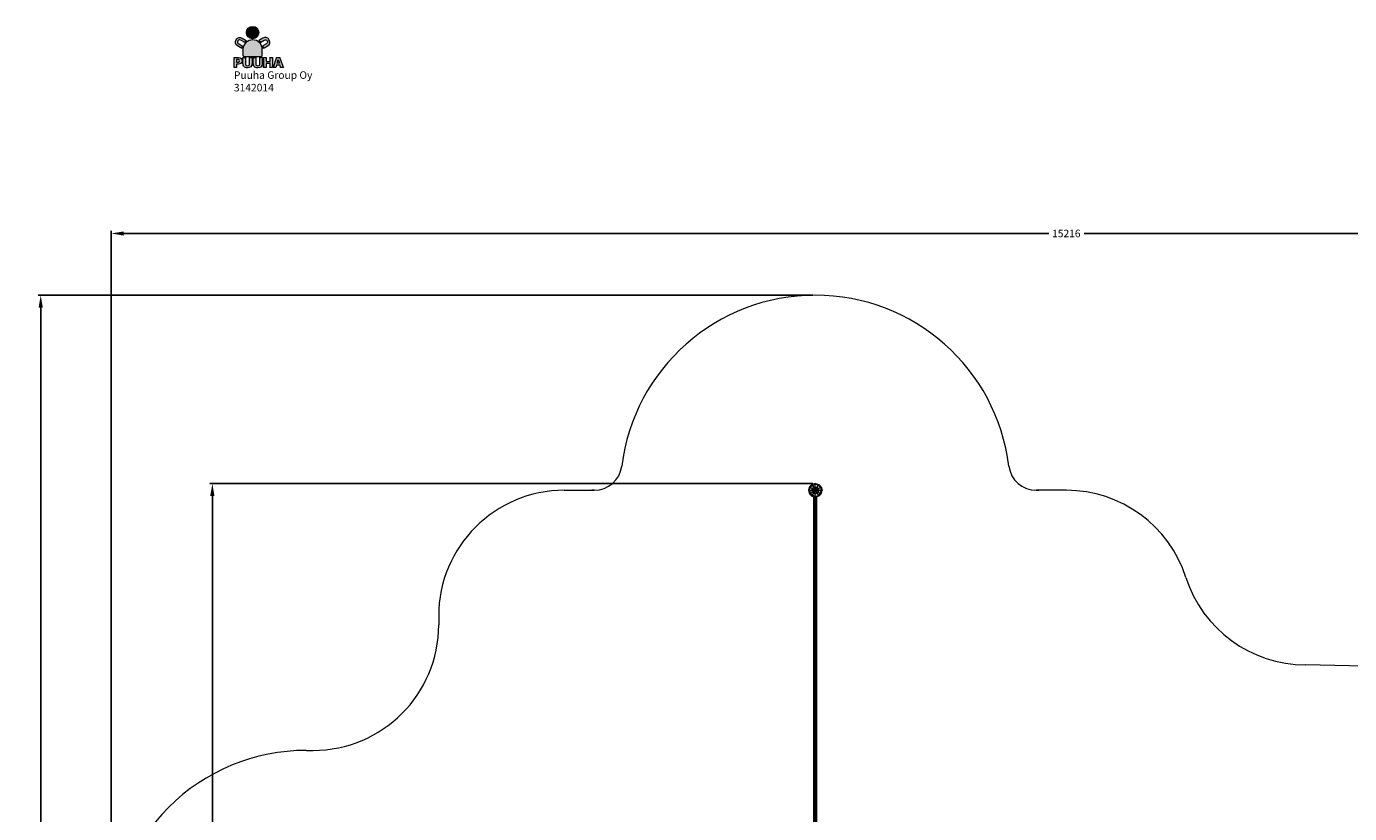
# Model space of a CAD drawing. Extents: x -208 to 15684, y -6883 to 5423.
# Drawn here: x -208 to 10331, y -846 to 5423 of the extents above; entities that cross this region are included whole.
import ezdxf

# ---------------------------------------------------------------- set-up
doc = ezdxf.new("R2010")
doc.units = 0
doc.header["$LTSCALE"] = 14.285714
for name, color, linetype in [('Layer 1', 7, 'Continuous'), ('RASTERI', 7, 'Continuous'), ('tekstit', 7, 'Continuous'), ('valine', 7, 'Continuous')]:
    doc.layers.add(name, color=color, linetype=linetype)
doc.layers.add('logo', color=7, linetype='Continuous', true_color=0x13a538)
doc.layers.add('mitat', color=7, linetype='Continuous', true_color=0x13a538)
doc.styles.add('ARIAL', font='arial.ttf')
doc.styles.get("Standard").update_dxf_attribs({"font": 'arial.ttf', "height": 60})
doc.dimstyles.new('oma', dxfattribs={"dimtxt": 60, "dimasz": 100, "dimexe": 20, "dimexo": 20, "dimgap": 30, "dimtad": 0, "dimtih": 1, "dimtoh": 1, "dimdec": 0, "dimzin": 0, "dimdsep": 46, "dimtxsty": 'Standard', "dimcen": 0.09, "dimclrd": 256, "dimadec": 0, "dimazin": 0, "dimtfac": 1, "dimtdec": 0, "dimtofl": 0, "dimtmove": 0, "dimatfit": 3, "dimfxl": 0, "dimtolj": 1, "dimtzin": 0, "dimarcsym": 0})

# ---------------------------------------------------------------- blocks, each defined once
blk = doc.blocks.new('logo')
at = {"layer": 'mitat', "true_color": 0x13a538}
h = blk.add_hatch(color=104, dxfattribs=at)
h.dxf.hatch_style = 2
edge = h.paths.add_edge_path()
edge.add_spline(control_points=[(1410, 4044), (1437, 4044), (1459, 4066), (1459, 4093), (1459, 4120), (1437, 4142), (1410, 4142), (1383, 4142), (1361, 4120), (1361, 4093), (1361, 4066), (1383, 4044), (1410, 4044), (1410, 4044), (1410, 4044), (1410, 4044)], knot_values=[0, 0, 0, 0, 1, 1, 1, 2, 2, 2, 3, 3, 3, 4, 4, 4, 5, 5, 5, 5], degree=3, periodic=0)
h = blk.add_hatch(color=104, dxfattribs=at)
h.dxf.hatch_style = 2
edge = h.paths.add_edge_path()
edge.add_spline(control_points=[(1333, 3960), (1333, 3960), (1333, 3961), (1333, 3962), (1335, 4003), (1369, 4035), (1410, 4035), (1453, 4035), (1487, 4001), (1487, 3958), (1487, 3957), (1487, 3957), (1487, 3956), (1487, 3956), (1487, 3912), (1487, 3912), (1487, 3912), (1487, 3903), (1478, 3903), (1478, 3903), (1342, 3903), (1342, 3903), (1342, 3903), (1333, 3903), (1333, 3912), (1333, 3912), (1333, 3960), (1333, 3960), (1333, 3960), (1333, 3960), (1333, 3960)], knot_values=[0, 0, 0, 0, 1, 1, 1, 2, 2, 2, 3, 3, 3, 4, 4, 4, 5, 5, 5, 6, 6, 6, 7, 7, 7, 8, 8, 8, 9, 9, 9, 10, 10, 10, 10], degree=3, periodic=0)
at = {"layer": 'RASTERI'}
h = blk.add_hatch(color=7, dxfattribs=at)
h.dxf.hatch_style = 1
edge = h.paths.add_edge_path()
edge.add_spline(control_points=[(1360, 4028), (1359, 4029), (1357, 4031), (1354, 4032), (1354, 4032), (1326, 4049), (1326, 4049)], knot_values=[0, 0, 0, 0, 1, 1, 1, 2, 2, 2, 2], degree=3, periodic=0)
edge.add_spline(control_points=[(1326, 4049), (1317, 4054), (1308, 4056), (1301, 4054)], knot_values=[2, 2, 2, 2, 3, 3, 3, 3], degree=3, periodic=0)
edge.add_spline(control_points=[(1301, 4054), (1292, 4053), (1285, 4046), (1278, 4036)], knot_values=[3, 3, 3, 3, 4, 4, 4, 4], degree=3, periodic=0)
edge.add_spline(control_points=[(1278, 4036), (1267, 4016), (1270, 3999), (1289, 3987), (1289, 3987), (1317, 3971), (1317, 3971)], knot_values=[4, 4, 4, 4, 5, 5, 5, 6, 6, 6, 6], degree=3, periodic=0)
edge.add_spline(control_points=[(1317, 3971), (1320, 3969), (1322, 3968), (1324, 3967)], knot_values=[6, 6, 6, 6, 7, 7, 7, 7], degree=3, periodic=0)
edge.add_spline(control_points=[(1324, 3967), (1324, 3973), (1326, 3980), (1328, 3986)], knot_values=[7, 7, 7, 7, 8, 8, 8, 8], degree=3, periodic=0)
edge.add_spline(control_points=[(1328, 3986), (1328, 3987), (1327, 3987), (1327, 3987), (1327, 3987), (1299, 4004), (1299, 4004)], knot_values=[8, 8, 8, 8, 9, 9, 9, 10, 10, 10, 10], degree=3, periodic=0)
edge.add_spline(control_points=[(1299, 4004), (1289, 4010), (1287, 4018), (1292, 4027)], knot_values=[10, 10, 10, 10, 11, 11, 11, 11], degree=3, periodic=0)
edge.add_spline(control_points=[(1292, 4027), (1298, 4037), (1306, 4039), (1316, 4033), (1316, 4033), (1344, 4016), (1344, 4016)], knot_values=[11, 11, 11, 11, 12, 12, 12, 13, 13, 13, 13], degree=3, periodic=0)
edge.add_spline(control_points=[(1345, 4015), (1350, 4020), (1355, 4025), (1360, 4028), (1360, 4028), (1360, 4028), (1360, 4028)], knot_values=[14, 14, 14, 14, 15, 15, 15, 16, 16, 16, 16], degree=3, periodic=0)
edge = h.paths.add_edge_path()
edge.add_spline(control_points=[(1518, 4054), (1510, 4056), (1501, 4054), (1492, 4049)], knot_values=[2, 2, 2, 2, 3, 3, 3, 3], degree=3, periodic=0)
edge.add_spline(control_points=[(1492, 4049), (1492, 4049), (1464, 4032), (1464, 4032), (1462, 4031), (1460, 4030), (1458, 4029)], knot_values=[0, 0, 0, 0, 1, 1, 1, 2, 2, 2, 2], degree=3, periodic=0)
edge.add_spline(control_points=[(1458, 4029), (1458, 4029), (1458, 4029), (1458, 4029), (1464, 4025), (1469, 4020), (1473, 4015)], knot_values=[14, 14, 14, 14, 15, 15, 15, 16, 16, 16, 16], degree=3, periodic=0)
edge.add_spline(control_points=[(1474, 4016), (1474, 4016), (1502, 4033), (1502, 4033), (1512, 4039), (1520, 4037), (1526, 4027)], knot_values=[11, 11, 11, 11, 12, 12, 12, 13, 13, 13, 13], degree=3, periodic=0)
edge.add_spline(control_points=[(1526, 4027), (1532, 4018), (1530, 4010), (1519, 4004)], knot_values=[10, 10, 10, 10, 11, 11, 11, 11], degree=3, periodic=0)
edge.add_spline(control_points=[(1519, 4004), (1519, 4004), (1491, 3987), (1491, 3987), (1491, 3987), (1491, 3987), (1490, 3986)], knot_values=[8, 8, 8, 8, 9, 9, 9, 10, 10, 10, 10], degree=3, periodic=0)
edge.add_spline(control_points=[(1490, 3986), (1492, 3980), (1494, 3973), (1495, 3966)], knot_values=[7, 7, 7, 7, 8, 8, 8, 8], degree=3, periodic=0)
edge.add_spline(control_points=[(1495, 3966), (1496, 3968), (1498, 3969), (1501, 3971)], knot_values=[6, 6, 6, 6, 7, 7, 7, 7], degree=3, periodic=0)
edge.add_spline(control_points=[(1501, 3971), (1501, 3971), (1529, 3987), (1529, 3987), (1548, 3999), (1552, 4016), (1540, 4036)], knot_values=[4, 4, 4, 4, 5, 5, 5, 6, 6, 6, 6], degree=3, periodic=0)
edge.add_spline(control_points=[(1540, 4036), (1534, 4046), (1526, 4053), (1518, 4054)], knot_values=[3, 3, 3, 3, 4, 4, 4, 4], degree=3, periodic=0)
h = blk.add_hatch(color=7, dxfattribs=at)
h.dxf.hatch_style = 1
edge = h.paths.add_edge_path()
edge.add_spline(control_points=[(1385, 3894), (1385, 3890), (1385, 3887), (1385, 3880), (1385, 3880), (1385, 3847), (1385, 3847), (1385, 3835), (1380, 3829), (1368, 3829), (1357, 3829), (1352, 3835), (1352, 3847), (1352, 3847), (1352, 3880), (1352, 3880), (1352, 3887), (1352, 3891), (1353, 3894), (1353, 3894), (1332, 3894), (1332, 3894), (1333, 3891), (1333, 3887), (1333, 3880), (1333, 3880), (1333, 3847), (1333, 3847), (1333, 3837), (1336, 3828), (1341, 3822), (1347, 3816), (1357, 3813), (1368, 3813), (1391, 3813), (1405, 3825), (1405, 3847), (1405, 3847), (1405, 3880), (1405, 3880), (1405, 3887), (1405, 3890), (1405, 3894), (1405, 3894), (1385, 3894), (1385, 3894), (1385, 3894), (1385, 3894), (1385, 3894)], knot_values=[0, 0, 0, 0, 1, 1, 1, 2, 2, 2, 3, 3, 3, 4, 4, 4, 5, 5, 5, 6, 6, 6, 7, 7, 7, 8, 8, 8, 9, 9, 9, 10, 10, 10, 11, 11, 11, 12, 12, 12, 13, 13, 13, 14, 14, 14, 15, 15, 15, 16, 16, 16, 16], degree=3, periodic=0)
edge = h.paths.add_edge_path()
edge.add_spline(control_points=[(1467, 3894), (1468, 3890), (1468, 3887), (1468, 3880), (1468, 3880), (1468, 3847), (1468, 3847), (1468, 3835), (1462, 3829), (1451, 3829), (1440, 3829), (1434, 3835), (1434, 3847), (1434, 3847), (1434, 3880), (1434, 3880), (1434, 3887), (1434, 3891), (1435, 3894), (1435, 3894), (1414, 3894), (1414, 3894), (1415, 3891), (1415, 3887), (1415, 3880), (1415, 3880), (1415, 3847), (1415, 3847), (1415, 3837), (1418, 3828), (1424, 3822), (1429, 3816), (1439, 3813), (1451, 3813), (1474, 3813), (1487, 3825), (1487, 3847), (1487, 3847), (1487, 3880), (1487, 3880), (1487, 3887), (1487, 3890), (1488, 3894), (1488, 3894), (1467, 3894), (1467, 3894), (1467, 3894), (1467, 3894), (1467, 3894)], knot_values=[0, 0, 0, 0, 1, 1, 1, 2, 2, 2, 3, 3, 3, 4, 4, 4, 5, 5, 5, 6, 6, 6, 7, 7, 7, 8, 8, 8, 9, 9, 9, 10, 10, 10, 11, 11, 11, 12, 12, 12, 13, 13, 13, 14, 14, 14, 15, 15, 15, 16, 16, 16, 16], degree=3, periodic=0)
edge = h.paths.add_edge_path()
edge.add_spline(control_points=[(1548, 3894), (1549, 3891), (1549, 3887), (1549, 3880), (1549, 3880), (1549, 3864), (1549, 3864), (1549, 3864), (1517, 3864), (1517, 3864), (1517, 3864), (1517, 3880), (1517, 3880), (1517, 3886), (1517, 3890), (1517, 3894), (1517, 3894), (1497, 3894), (1497, 3894), (1497, 3890), (1498, 3887), (1498, 3880), (1498, 3880), (1498, 3829), (1498, 3829), (1498, 3822), (1497, 3819), (1497, 3815), (1497, 3815), (1517, 3815), (1517, 3815), (1517, 3819), (1517, 3823), (1517, 3829), (1517, 3829), (1517, 3848), (1517, 3848), (1517, 3848), (1549, 3848), (1549, 3848), (1549, 3848), (1549, 3829), (1549, 3829), (1549, 3823), (1549, 3819), (1548, 3815), (1548, 3815), (1569, 3815), (1569, 3815), (1568, 3820), (1568, 3823), (1568, 3829), (1568, 3829), (1568, 3880), (1568, 3880), (1568, 3887), (1568, 3891), (1569, 3894), (1569, 3894), (1548, 3894), (1548, 3894), (1548, 3894), (1548, 3894), (1548, 3894)], knot_values=[0, 0, 0, 0, 1, 1, 1, 2, 2, 2, 3, 3, 3, 4, 4, 4, 5, 5, 5, 6, 6, 6, 7, 7, 7, 8, 8, 8, 9, 9, 9, 10, 10, 10, 11, 11, 11, 12, 12, 12, 13, 13, 13, 14, 14, 14, 15, 15, 15, 16, 16, 16, 17, 17, 17, 18, 18, 18, 19, 19, 19, 20, 20, 20, 21, 21, 21, 21], degree=3, periodic=0)
edge = h.paths.add_edge_path()
edge.add_spline(control_points=[(1282, 3815), (1282, 3819), (1281, 3824), (1281, 3829), (1281, 3829), (1281, 3842), (1281, 3842), (1281, 3842), (1297, 3842), (1297, 3842), (1315, 3842), (1326, 3852), (1326, 3869), (1326, 3885), (1316, 3894), (1297, 3894), (1297, 3894), (1276, 3894), (1276, 3894), (1270, 3894), (1266, 3895), (1262, 3895), (1262, 3890), (1262, 3886), (1262, 3881), (1262, 3881), (1262, 3829), (1262, 3829), (1262, 3823), (1262, 3819), (1262, 3815), (1262, 3815), (1282, 3815), (1282, 3815), (1282, 3815), (1282, 3815), (1282, 3815)], knot_values=[0, 0, 0, 0, 1, 1, 1, 2, 2, 2, 3, 3, 3, 4, 4, 4, 5, 5, 5, 6, 6, 6, 7, 7, 7, 8, 8, 8, 9, 9, 9, 10, 10, 10, 11, 11, 11, 12, 12, 12, 12], degree=3, periodic=0)
edge = h.paths.add_edge_path()
edge.add_spline(control_points=[(1655, 3815), (1653, 3818), (1652, 3822), (1650, 3827), (1650, 3827), (1629, 3884), (1629, 3884), (1628, 3889), (1627, 3892), (1626, 3894), (1626, 3894), (1601, 3894), (1601, 3894), (1601, 3892), (1600, 3889), (1598, 3884), (1598, 3884), (1578, 3827), (1578, 3827), (1575, 3820), (1574, 3818), (1573, 3815), (1573, 3815), (1595, 3815), (1595, 3815), (1596, 3819), (1596, 3821), (1598, 3825), (1598, 3825), (1600, 3833), (1600, 3833), (1600, 3833), (1628, 3833), (1628, 3833), (1628, 3833), (1630, 3825), (1630, 3825), (1631, 3822), (1632, 3820), (1632, 3815), (1632, 3815), (1655, 3815), (1655, 3815), (1655, 3815), (1655, 3815), (1655, 3815)], knot_values=[0, 0, 0, 0, 1, 1, 1, 2, 2, 2, 3, 3, 3, 4, 4, 4, 5, 5, 5, 6, 6, 6, 7, 7, 7, 8, 8, 8, 9, 9, 9, 10, 10, 10, 11, 11, 11, 12, 12, 12, 13, 13, 13, 14, 14, 14, 15, 15, 15, 15], degree=3, periodic=0)
h.paths.add_polyline_path([(1623, 3849), (1605, 3849), (1614, 3878)], flags=16)
edge = h.paths.add_edge_path(flags=16)
edge.add_spline(control_points=[(1281, 3858), (1281, 3858), (1281, 3878), (1281, 3878), (1281, 3878), (1296, 3878), (1296, 3878), (1303, 3878), (1306, 3875), (1306, 3868), (1306, 3862), (1302, 3858), (1296, 3858), (1296, 3858), (1281, 3858), (1281, 3858), (1281, 3858), (1281, 3858), (1281, 3858)], knot_values=[0, 0, 0, 0, 1, 1, 1, 2, 2, 2, 3, 3, 3, 4, 4, 4, 5, 5, 5, 6, 6, 6, 6], degree=3, periodic=0)
at = {"layer": 'Layer 1', "lineweight": 0}
blk.add_lwpolyline([(1623, 3849), (1605, 3849), (1614, 3878), (1623, 3849), (1623, 3849)], dxfattribs=at)
for points, knots in [([(1410, 4044), (1437, 4044), (1459, 4066), (1459, 4093), (1459, 4120), (1437, 4142), (1410, 4142), (1383, 4142), (1361, 4120), (1361, 4093), (1361, 4066), (1383, 4044), (1410, 4044), (1410, 4044), (1410, 4044), (1410, 4044)], [0, 0, 0, 0, 1, 1, 1, 2, 2, 2, 3, 3, 3, 4, 4, 4, 5, 5, 5, 5]), ([(1360, 4028), (1359, 4029), (1357, 4031), (1354, 4032), (1354, 4032), (1326, 4049), (1326, 4049), (1317, 4054), (1308, 4056), (1301, 4054), (1292, 4053), (1285, 4046), (1278, 4036), (1267, 4016), (1270, 3999), (1289, 3987), (1289, 3987), (1317, 3971), (1317, 3971), (1320, 3969), (1322, 3968), (1324, 3967), (1324, 3973), (1326, 3980), (1328, 3986), (1328, 3987), (1327, 3987), (1327, 3987), (1327, 3987), (1299, 4004), (1299, 4004), (1289, 4010), (1287, 4018), (1292, 4027), (1298, 4037), (1306, 4039), (1316, 4033), (1316, 4033), (1344, 4016), (1344, 4016), (1345, 4015), (1345, 4015), (1345, 4015), (1350, 4020), (1355, 4025), (1360, 4028), (1360, 4028), (1360, 4028), (1360, 4028)], [0, 0, 0, 0, 1, 1, 1, 2, 2, 2, 3, 3, 3, 4, 4, 4, 5, 5, 5, 6, 6, 6, 7, 7, 7, 8, 8, 8, 9, 9, 9, 10, 10, 10, 11, 11, 11, 12, 12, 12, 13, 13, 13, 14, 14, 14, 15, 15, 15, 16, 16, 16, 16]), ([(1333, 3960), (1333, 3960), (1333, 3961), (1333, 3962), (1335, 4003), (1369, 4035), (1410, 4035), (1453, 4035), (1487, 4001), (1487, 3958), (1487, 3957), (1487, 3957), (1487, 3956), (1487, 3956), (1487, 3912), (1487, 3912), (1487, 3912), (1487, 3903), (1478, 3903), (1478, 3903), (1342, 3903), (1342, 3903), (1342, 3903), (1333, 3903), (1333, 3912), (1333, 3912), (1333, 3960), (1333, 3960), (1333, 3960), (1333, 3960), (1333, 3960)], [0, 0, 0, 0, 1, 1, 1, 2, 2, 2, 3, 3, 3, 4, 4, 4, 5, 5, 5, 6, 6, 6, 7, 7, 7, 8, 8, 8, 9, 9, 9, 10, 10, 10, 10]), ([(1458, 4029), (1460, 4030), (1462, 4031), (1464, 4032), (1464, 4032), (1492, 4049), (1492, 4049), (1501, 4054), (1510, 4056), (1518, 4054), (1526, 4053), (1534, 4046), (1540, 4036), (1552, 4016), (1548, 3999), (1529, 3987), (1529, 3987), (1501, 3971), (1501, 3971), (1498, 3969), (1496, 3968), (1495, 3966), (1494, 3973), (1492, 3980), (1490, 3986), (1491, 3987), (1491, 3987), (1491, 3987), (1491, 3987), (1519, 4004), (1519, 4004), (1530, 4010), (1532, 4018), (1526, 4027), (1520, 4037), (1512, 4039), (1502, 4033), (1502, 4033), (1474, 4016), (1474, 4016), (1474, 4016), (1474, 4015), (1473, 4015), (1469, 4020), (1464, 4025), (1458, 4029), (1458, 4029), (1458, 4029), (1458, 4029)], [0, 0, 0, 0, 1, 1, 1, 2, 2, 2, 3, 3, 3, 4, 4, 4, 5, 5, 5, 6, 6, 6, 7, 7, 7, 8, 8, 8, 9, 9, 9, 10, 10, 10, 11, 11, 11, 12, 12, 12, 13, 13, 13, 14, 14, 14, 15, 15, 15, 16, 16, 16, 16]), ([(1282, 3815), (1282, 3819), (1281, 3824), (1281, 3829), (1281, 3829), (1281, 3842), (1281, 3842), (1281, 3842), (1297, 3842), (1297, 3842), (1315, 3842), (1326, 3852), (1326, 3869), (1326, 3885), (1316, 3894), (1297, 3894), (1297, 3894), (1276, 3894), (1276, 3894), (1270, 3894), (1266, 3895), (1262, 3895), (1262, 3890), (1262, 3886), (1262, 3881), (1262, 3881), (1262, 3829), (1262, 3829), (1262, 3823), (1262, 3819), (1262, 3815), (1262, 3815), (1282, 3815), (1282, 3815), (1282, 3815), (1282, 3815), (1282, 3815)], [0, 0, 0, 0, 1, 1, 1, 2, 2, 2, 3, 3, 3, 4, 4, 4, 5, 5, 5, 6, 6, 6, 7, 7, 7, 8, 8, 8, 9, 9, 9, 10, 10, 10, 11, 11, 11, 12, 12, 12, 12]), ([(1281, 3858), (1281, 3858), (1281, 3878), (1281, 3878), (1281, 3878), (1296, 3878), (1296, 3878), (1303, 3878), (1306, 3875), (1306, 3868), (1306, 3862), (1302, 3858), (1296, 3858), (1296, 3858), (1281, 3858), (1281, 3858), (1281, 3858), (1281, 3858), (1281, 3858)], [0, 0, 0, 0, 1, 1, 1, 2, 2, 2, 3, 3, 3, 4, 4, 4, 5, 5, 5, 6, 6, 6, 6]), ([(1385, 3894), (1385, 3890), (1385, 3887), (1385, 3880), (1385, 3880), (1385, 3847), (1385, 3847), (1385, 3835), (1380, 3829), (1368, 3829), (1357, 3829), (1352, 3835), (1352, 3847), (1352, 3847), (1352, 3880), (1352, 3880), (1352, 3887), (1352, 3891), (1353, 3894), (1353, 3894), (1332, 3894), (1332, 3894), (1333, 3891), (1333, 3887), (1333, 3880), (1333, 3880), (1333, 3847), (1333, 3847), (1333, 3837), (1336, 3828), (1341, 3822), (1347, 3816), (1357, 3813), (1368, 3813), (1391, 3813), (1405, 3825), (1405, 3847), (1405, 3847), (1405, 3880), (1405, 3880), (1405, 3887), (1405, 3890), (1405, 3894), (1405, 3894), (1385, 3894), (1385, 3894), (1385, 3894), (1385, 3894), (1385, 3894)], [0, 0, 0, 0, 1, 1, 1, 2, 2, 2, 3, 3, 3, 4, 4, 4, 5, 5, 5, 6, 6, 6, 7, 7, 7, 8, 8, 8, 9, 9, 9, 10, 10, 10, 11, 11, 11, 12, 12, 12, 13, 13, 13, 14, 14, 14, 15, 15, 15, 16, 16, 16, 16]), ([(1385, 3894), (1385, 3890), (1385, 3887), (1385, 3880), (1385, 3880), (1385, 3847), (1385, 3847), (1385, 3835), (1380, 3829), (1368, 3829), (1357, 3829), (1352, 3835), (1352, 3847), (1352, 3847), (1352, 3880), (1352, 3880), (1352, 3887), (1352, 3891), (1353, 3894), (1353, 3894), (1332, 3894), (1332, 3894), (1333, 3891), (1333, 3887), (1333, 3880), (1333, 3880), (1333, 3847), (1333, 3847), (1333, 3837), (1336, 3828), (1341, 3822), (1347, 3816), (1357, 3813), (1368, 3813), (1391, 3813), (1405, 3825), (1405, 3847), (1405, 3847), (1405, 3880), (1405, 3880), (1405, 3887), (1405, 3890), (1405, 3894), (1405, 3894), (1385, 3894), (1385, 3894), (1385, 3894), (1385, 3894), (1385, 3894)], [0, 0, 0, 0, 1, 1, 1, 2, 2, 2, 3, 3, 3, 4, 4, 4, 5, 5, 5, 6, 6, 6, 7, 7, 7, 8, 8, 8, 9, 9, 9, 10, 10, 10, 11, 11, 11, 12, 12, 12, 13, 13, 13, 14, 14, 14, 15, 15, 15, 16, 16, 16, 16]), ([(1467, 3894), (1468, 3890), (1468, 3887), (1468, 3880), (1468, 3880), (1468, 3847), (1468, 3847), (1468, 3835), (1462, 3829), (1451, 3829), (1440, 3829), (1434, 3835), (1434, 3847), (1434, 3847), (1434, 3880), (1434, 3880), (1434, 3887), (1434, 3891), (1435, 3894), (1435, 3894), (1414, 3894), (1414, 3894), (1415, 3891), (1415, 3887), (1415, 3880), (1415, 3880), (1415, 3847), (1415, 3847), (1415, 3837), (1418, 3828), (1424, 3822), (1429, 3816), (1439, 3813), (1451, 3813), (1474, 3813), (1487, 3825), (1487, 3847), (1487, 3847), (1487, 3880), (1487, 3880), (1487, 3887), (1487, 3890), (1488, 3894), (1488, 3894), (1467, 3894), (1467, 3894), (1467, 3894), (1467, 3894), (1467, 3894)], [0, 0, 0, 0, 1, 1, 1, 2, 2, 2, 3, 3, 3, 4, 4, 4, 5, 5, 5, 6, 6, 6, 7, 7, 7, 8, 8, 8, 9, 9, 9, 10, 10, 10, 11, 11, 11, 12, 12, 12, 13, 13, 13, 14, 14, 14, 15, 15, 15, 16, 16, 16, 16]), ([(1467, 3894), (1468, 3890), (1468, 3887), (1468, 3880), (1468, 3880), (1468, 3847), (1468, 3847), (1468, 3835), (1462, 3829), (1451, 3829), (1440, 3829), (1434, 3835), (1434, 3847), (1434, 3847), (1434, 3880), (1434, 3880), (1434, 3887), (1434, 3891), (1435, 3894), (1435, 3894), (1414, 3894), (1414, 3894), (1415, 3891), (1415, 3887), (1415, 3880), (1415, 3880), (1415, 3847), (1415, 3847), (1415, 3837), (1418, 3828), (1424, 3822), (1429, 3816), (1439, 3813), (1451, 3813), (1474, 3813), (1487, 3825), (1487, 3847), (1487, 3847), (1487, 3880), (1487, 3880), (1487, 3887), (1487, 3890), (1488, 3894), (1488, 3894), (1467, 3894), (1467, 3894), (1467, 3894), (1467, 3894), (1467, 3894)], [0, 0, 0, 0, 1, 1, 1, 2, 2, 2, 3, 3, 3, 4, 4, 4, 5, 5, 5, 6, 6, 6, 7, 7, 7, 8, 8, 8, 9, 9, 9, 10, 10, 10, 11, 11, 11, 12, 12, 12, 13, 13, 13, 14, 14, 14, 15, 15, 15, 16, 16, 16, 16]), ([(1548, 3894), (1549, 3891), (1549, 3887), (1549, 3880), (1549, 3880), (1549, 3864), (1549, 3864), (1549, 3864), (1517, 3864), (1517, 3864), (1517, 3864), (1517, 3880), (1517, 3880), (1517, 3886), (1517, 3890), (1517, 3894), (1517, 3894), (1497, 3894), (1497, 3894), (1497, 3890), (1498, 3887), (1498, 3880), (1498, 3880), (1498, 3829), (1498, 3829), (1498, 3822), (1497, 3819), (1497, 3815), (1497, 3815), (1517, 3815), (1517, 3815), (1517, 3819), (1517, 3823), (1517, 3829), (1517, 3829), (1517, 3848), (1517, 3848), (1517, 3848), (1549, 3848), (1549, 3848), (1549, 3848), (1549, 3829), (1549, 3829), (1549, 3823), (1549, 3819), (1548, 3815), (1548, 3815), (1569, 3815), (1569, 3815), (1568, 3820), (1568, 3823), (1568, 3829), (1568, 3829), (1568, 3880), (1568, 3880), (1568, 3887), (1568, 3891), (1569, 3894), (1569, 3894), (1548, 3894), (1548, 3894), (1548, 3894), (1548, 3894), (1548, 3894)], [0, 0, 0, 0, 1, 1, 1, 2, 2, 2, 3, 3, 3, 4, 4, 4, 5, 5, 5, 6, 6, 6, 7, 7, 7, 8, 8, 8, 9, 9, 9, 10, 10, 10, 11, 11, 11, 12, 12, 12, 13, 13, 13, 14, 14, 14, 15, 15, 15, 16, 16, 16, 17, 17, 17, 18, 18, 18, 19, 19, 19, 20, 20, 20, 21, 21, 21, 21]), ([(1655, 3815), (1653, 3818), (1652, 3822), (1650, 3827), (1650, 3827), (1629, 3884), (1629, 3884), (1628, 3889), (1627, 3892), (1626, 3894), (1626, 3894), (1601, 3894), (1601, 3894), (1601, 3892), (1600, 3889), (1598, 3884), (1598, 3884), (1578, 3827), (1578, 3827), (1575, 3820), (1574, 3818), (1573, 3815), (1573, 3815), (1595, 3815), (1595, 3815), (1596, 3819), (1596, 3821), (1598, 3825), (1598, 3825), (1600, 3833), (1600, 3833), (1600, 3833), (1628, 3833), (1628, 3833), (1628, 3833), (1630, 3825), (1630, 3825), (1631, 3822), (1632, 3820), (1632, 3815), (1632, 3815), (1655, 3815), (1655, 3815), (1655, 3815), (1655, 3815), (1655, 3815)], [0, 0, 0, 0, 1, 1, 1, 2, 2, 2, 3, 3, 3, 4, 4, 4, 5, 5, 5, 6, 6, 6, 7, 7, 7, 8, 8, 8, 9, 9, 9, 10, 10, 10, 11, 11, 11, 12, 12, 12, 13, 13, 13, 14, 14, 14, 15, 15, 15, 15])]:
    blk.add_open_spline(points, degree=3, knots=knots, dxfattribs=at)
blk = doc.blocks.new('*D516')
at = {"layer": 'Defpoints', "color": 0, "transparency": 16777216}
for p in [(467, 3774), (467, -2272), (15684, -3847)]:
    blk.add_point(p, dxfattribs=at)
at = {"layer": 'mitat', "color": 0, "lineweight": -2, "transparency": 16777216}
for p, q in [((467, -2252), (467, 3794)), ((15684, -3827), (15684, 3794))]:
    blk.add_line(p, q, dxfattribs=at)
at = {"layer": 'mitat', "color": 104, "lineweight": -2, "true_color": 0x13a538, "transparency": 16777216}
for p, q in [((567, 3774), (7935, 3774)), ((15584, 3774), (8216, 3774))]:
    blk.add_line(p, q, dxfattribs=at)
at = {"layer": 'mitat', "color": 104, "true_color": 0x13a538, "transparency": 16777216}
for points in [[(567, 3790), (567, 3757), (467, 3774)], [(15584, 3790), (15584, 3757), (15684, 3774)]]:
    blk.add_solid(points, dxfattribs=at)
at = {"layer": 'mitat', "color": 0, "transparency": 16777216, "insert": (8075, 3774), "char_height": 60, "attachment_point": 5}
blk.add_mtext('\\A1;15216', dxfattribs=at)
blk = doc.blocks.new('*D517')
at = {"layer": 'Defpoints', "color": 0, "transparency": 16777216}
for p in [(6076, 3282), (-94, -6883), (6076, -6883)]:
    blk.add_point(p, dxfattribs=at)
at = {"layer": 'mitat', "color": 0, "lineweight": -2, "transparency": 16777216}
for p, q in [((6056, 3282), (-114, 3282)), ((6056, -6883), (-114, -6883))]:
    blk.add_line(p, q, dxfattribs=at)
at = {"layer": 'mitat', "color": 104, "lineweight": -2, "true_color": 0x13a538, "transparency": 16777216}
for p, q in [((-94, 3182), (-94, -1739)), ((-94, -6783), (-94, -1861))]:
    blk.add_line(p, q, dxfattribs=at)
at = {"layer": 'mitat', "color": 104, "true_color": 0x13a538, "transparency": 16777216}
for points in [[(-111, 3182), (-77, 3182), (-94, 3282)], [(-111, -6783), (-77, -6783), (-94, -6883)]]:
    blk.add_solid(points, dxfattribs=at)
at = {"layer": 'mitat', "color": 0, "transparency": 16777216, "insert": (-94, -1800), "char_height": 60, "attachment_point": 5}
blk.add_mtext('\\A1;10165', dxfattribs=at)
blk = doc.blocks.new('*D519')
at = {"layer": 'Defpoints', "color": 0, "transparency": 16777216}
for p in [(1273, 1782), (6076, 1782), (6076, -5352)]:
    blk.add_point(p, dxfattribs=at)
at = {"layer": 'mitat', "color": 0, "lineweight": -2, "transparency": 16777216}
for p, q in [((6056, 1782), (1253, 1782)), ((6056, -5352), (1253, -5352))]:
    blk.add_line(p, q, dxfattribs=at)
at = {"layer": 'mitat', "color": 104, "lineweight": -2, "true_color": 0x13a538, "transparency": 16777216}
for p, q in [((1273, 1682), (1273, -1724)), ((1273, -5252), (1273, -1845))]:
    blk.add_line(p, q, dxfattribs=at)
at = {"layer": 'mitat', "color": 104, "true_color": 0x13a538, "transparency": 16777216}
for points in [[(1256, 1682), (1290, 1682), (1273, 1782)], [(1256, -5252), (1290, -5252), (1273, -5352)]]:
    blk.add_solid(points, dxfattribs=at)
at = {"layer": 'mitat', "color": 0, "transparency": 16777216, "insert": (1273, -1785), "char_height": 60, "attachment_point": 5}
blk.add_mtext('\\A1;7134', dxfattribs=at)

msp = doc.modelspace()

# ---------------------------------------------------------------- linework, layer by layer
at = {"layer": 'valine', "lineweight": 18}
for p, q in [((4075.8, 1728.4), (4315.5, 1728.4)), ((4315.5, 1728.4), (4295.8, 1728.4)), ((6029.1, 1755.4), (6021.8, 1728.4)), ((6021.8, 1728.4), (6129.8, 1728.4)), ((6021.8, 1728.4), (6029.1, 1701.4)), ((6048.8, 1775.2), (6029.1, 1755.4)), ((6029.1, 1701.4), (6122.6, 1755.4)), ((6029.1, 1755.4), (6122.6, 1701.4)), ((6029.1, 1728.4), (6035.3, 1751.8)), ((6029.1, 1728.4), (6035.3, 1705.1)), ((6029.1, 1701.4), (6048.8, 1681.7)), ((6035.3, 1751.8), (6052.4, 1768.9)), ((6035.3, 1705.1), (6052.4, 1687.9)), ((6075.8, 1782.4), (6048.8, 1775.2)), ((6048.8, 1681.7), (6102.8, 1775.2)), ((6048.8, 1775.2), (6102.8, 1681.7)), ((6048.8, 1728.4), (6052.4, 1741.9)), ((6052.4, 1714.9), (6048.8, 1728.4)), ((6052.4, 1768.9), (6075.8, 1775.2)), ((6062.3, 1751.8), (6052.4, 1741.9)), ((6052.4, 1714.9), (6062.3, 1705.1)), ((6075.8, 1681.7), (6052.4, 1687.9)), ((6062.3, 1751.8), (6075.8, 1755.4)), ((6062.3, 1705.1), (6075.8, 1701.4)), ((6075.8, 1674.4), (6075.8, 1782.4)), ((6075.8, 1782.4), (6102.8, 1775.2)), ((6099.2, 1768.9), (6075.8, 1775.2)), ((6075.8, 1755.4), (6089.3, 1751.8)), ((6075.8, -1194.8), (6075.8, 1730.8)), ((6075.8, 1701.4), (6089.3, 1705.1)), ((6075.8, 1681.7), (6099.2, 1687.9)), ((6089.3, 1751.8), (6099.2, 1741.9)), ((6089.3, 1705.1), (6099.2, 1714.9)), ((6116.3, 1751.8), (6099.2, 1768.9)), ((6099.2, 1741.9), (6102.8, 1728.4)), ((6102.8, 1728.4), (6099.2, 1714.9)), ((6099.2, 1687.9), (6116.3, 1705.1)), ((6122.6, 1755.4), (6102.8, 1775.2)), ((6102.8, 1681.7), (6122.6, 1701.4)), ((6116.3, 1751.8), (6122.6, 1728.4)), ((6116.3, 1705.1), (6122.6, 1728.4)), ((6122.6, 1755.4), (6129.8, 1728.4)), ((6122.6, 1701.4), (6129.8, 1728.4)), ((7836.1, 1728.4), (7855.8, 1728.4)), ((8075.8, 1728.4), (7836.1, 1728.4)), ((6048.8, 1681.7), (6075.8, 1674.4)), ((6064.8, -1194.7), (6064.8, 1677.4)), ((6066.3, -1195.8), (6066.3, 1677)), ((6070.3, -1195.8), (6070.3, 1675.9)), ((6102.8, 1681.7), (6075.8, 1674.4)), ((6081.3, -1195.9), (6081.3, 1675.9)), ((6085.3, -1195.9), (6085.3, 1677)), ((6086.8, -1194.8), (6086.8, 1677.4)), ((6066.3, 1458.4), (6064.8, 1459.4)), ((6066.3, 1458.4), (6070.3, 1457.6)), ((6070.3, 1457.6), (6075.8, 1457.3)), ((6075.8, 1457.3), (6081.3, 1457.6)), ((6085.3, 1458.4), (6081.3, 1457.6)), ((6085.3, 1458.4), (6086.8, 1459.4)), ((6066.3, 1188.3), (6064.8, 1189.3)), ((6066.3, 1188.3), (6070.3, 1187.6)), ((6070.3, 1187.6), (6075.8, 1187.4)), ((6075.8, 1187.4), (6081.3, 1187.6)), ((6081.3, 1187.6), (6085.3, 1188.3)), ((6085.3, 1188.3), (6086.8, 1189.3)), ((6066.3, 917.4), (6064.8, 918.2)), ((6064.8, 894.3), (6065.1, 894.8)), ((6066.3, 891.5), (6064.8, 894.3)), ((6070.3, 916.7), (6066.3, 917.4)), ((6070.3, 889.5), (6066.3, 891.5)), ((6075.8, 916.5), (6070.3, 916.7)), ((6075.8, 888.8), (6070.3, 889.5)), ((6075.8, 916.5), (6081.3, 916.7)), ((6081.3, 889.5), (6075.8, 888.8)), ((6085.3, 917.4), (6081.3, 916.7)), ((6085.3, 891.5), (6081.3, 889.5)), ((6086.8, 918.2), (6085.3, 917.4)), ((6086.8, 894.3), (6085.3, 891.5)), ((6086.6, 894.8), (6086.8, 894.3)), ((3075.8, 728.4), (3075.8, 657.4)), ((6066.3, 645.6), (6064.8, 646.3)), ((6066.3, 645.6), (6070.3, 645)), ((6075.8, 644.8), (6070.3, 645)), ((6081.3, 645), (6075.8, 644.8)), ((6081.3, 645), (6085.3, 645.6)), ((6085.3, 645.6), (6086.8, 646.3)), ((6066.3, 373), (6064.8, 373.7)), ((6066.3, 373), (6070.3, 372.6)), ((6070.3, 372.6), (6075.8, 372.4)), ((6081.3, 372.6), (6075.8, 372.4)), ((6085.3, 373), (6081.3, 372.6)), ((6085.3, 373), (6086.8, 373.7)), ((12575.7, 282.4), (9980.2, 339.4)), ((6066.3, 99.9), (6064.8, 100.4)), ((6070.3, 99.5), (6066.3, 99.9)), ((6075.8, 99.4), (6070.3, 99.5)), ((6075.8, 99.4), (6081.3, 99.5)), ((6085.3, 99.9), (6081.3, 99.5)), ((6085.3, 99.9), (6086.8, 100.4)), ((6066.3, -173.8), (6064.8, -173.3)), ((6066.3, -173.8), (6070.3, -174.1)), ((6070.3, -174.1), (6075.8, -174.2)), ((6075.8, -174.2), (6081.3, -174.1)), ((6081.3, -174.1), (6085.3, -173.8)), ((6085.3, -173.8), (6086.8, -173.3)), ((2021.7, -342.6), (2075.8, -342.6)), ((6066.3, -447.9), (6064.8, -447.5)), ((6070.3, -448.1), (6066.3, -447.9)), ((6075.8, -448.2), (6070.3, -448.1)), ((6075.8, -448.2), (6081.3, -448.1)), ((6085.3, -447.9), (6081.3, -448.1)), ((6086.8, -447.5), (6085.3, -447.9)), ((6064.8, -722), (6066.3, -722.2)), ((6070.3, -722.4), (6066.3, -722.2)), ((6075.8, -722.5), (6070.3, -722.4)), ((6075.8, -722.5), (6081.3, -722.4)), ((6085.3, -722.2), (6081.3, -722.4)), ((6085.3, -722.2), (6086.8, -722))]:
    msp.add_line(p, q, dxfattribs=at)
for centre, radius, start, end in [((6075.8, 1728.4), 1554, 7.12379, 172.87621), ((4315.5, 1948.4), 220, 270, 352.87621), ((7836.1, 1948.4), 220, 187.12379, 270), ((4075.8, 728.4), 1000, 90, 180), ((8075.8, 728.4), 1000, 17.78591, 90), ((9980.2, 1339.4), 1000, 197.78591, 270), ((2075.8, 657.4), 1000, 270, 0), ((2021.2, -1896.6), 1554, 89.98476, 180)]:
    msp.add_arc(centre, radius, start, end, dxfattribs=at)

# ---------------------------------------------------------------- block references
at = {"layer": 'logo'}
msp.add_blockref('logo', (184.1, 1280.6), dxfattribs=at)

# ---------------------------------------------------------------- texts
at = {"layer": 'tekstit', "insert": (1444.7, 5065.4), "char_height": 60, "attachment_point": 1, "style": 'ARIAL'}
msp.add_mtext_dynamic_manual_height_columns('Puuha Group Oy\\P3142014', width=2852.1, gutter_width=1, heights=[0], dxfattribs=at)

# ---------------------------------------------------------------- dimensions: what is measured, and where the dimension line sits
at = {"layer": 'mitat'}
dim = msp.add_linear_dim(base=(467.2481, 3773.6104), p1=(15683.6615, -3846.63), p2=(467.2481, -2271.63), dimstyle='oma', dxfattribs=at)
dim.commit()
dim.dimension.update_dxf_attribs({"geometry": '*D516', "text_midpoint": (8075.4548, 3773.6104)})
for base, p1, p2, picture, middle in [((-94, -6882.6), (6075.8, 3282.4), (6075.8, -6882.6), '*D517', (-94, -1800.1)), ((1273.1, 1782.4), (6075.7, -5351.6), (6075.8, 1782.4), '*D519', (1273.1, -1784.6))]:
    dim = msp.add_linear_dim(base=base, p1=p1, p2=p2, angle=90, dimstyle='oma', dxfattribs=at)
    dim.commit()
    dim.dimension.update_dxf_attribs({"geometry": picture, "text_midpoint": middle})

doc.saveas('drawing.dxf')
